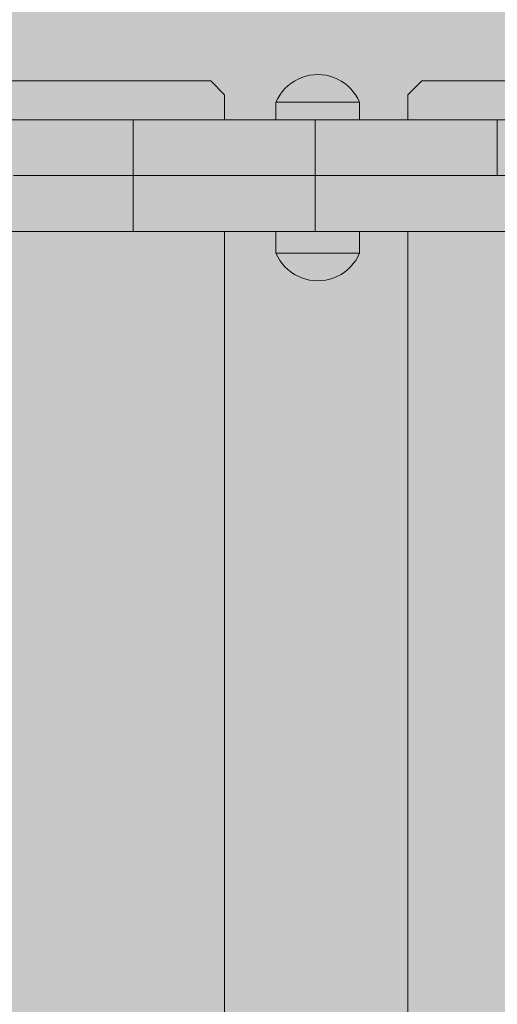
# Model space of a CAD drawing. Units: inches. Extents: x 514 to 662, y 349 to 504.
# Drawn here: x 537 to 539, y 441 to 445 of the extents above; entities that cross this region are included whole.
import ezdxf

# ---------------------------------------------------------------- set-up
doc = ezdxf.new("R2010")
doc.units = ezdxf.units.IN
doc.header["$MEASUREMENT"] = 0
doc.layers.add('_U+0421_U+043B_U+043E_U+0439 1', color=7, linetype='Continuous')

# ---------------------------------------------------------------- blocks, each defined once
blk = doc.blocks.new('block 8')
at = {"layer": '_U+0421_U+043B_U+043E_U+0439 1', "color": 250, "lineweight": 5, "true_color": 0x231f20}
for points in [[(538.0552, 444.9658), (535.6823, 444.9658)], [(538.1177, 444.9034), (538.0552, 444.9658)], [(538.1177, 444.9034), (538.1177, 444.7919)], [(537.3065, 444.542), (537.1876, 444.542)], [(537.6462, 444.542), (537.3328, 444.542)], [(538.1177, 444.2921), (538.1177, 437.2791)]]:
    blk.add_lwpolyline(points, dxfattribs=at)
blk = doc.blocks.new('block 9')
at = {"layer": '_U+0421_U+043B_U+043E_U+0439 1', "color": 250, "lineweight": 5, "true_color": 0x231f20}
for points in [[(539.0006, 444.9658), (538.9382, 444.9034)], [(541.3735, 444.9658), (539.0006, 444.9658)], [(538.9382, 444.9034), (538.9382, 444.7918)], [(538.9382, 444.2921), (538.9382, 437.2791)]]:
    blk.add_lwpolyline(points, dxfattribs=at)
blk = doc.blocks.new('block 25')
at = {"layer": '_U+0421_U+043B_U+043E_U+0439 1', "color": 250, "lineweight": 5, "true_color": 0x231f20}
for points in [[(538.3475, 444.1949), (538.3475, 444.2921)], [(538.7222, 444.1949), (538.7222, 444.2921)], [(538.3475, 444.1949), (538.3498, 444.1949)], [(538.3554, 444.1784), (538.3475, 444.1949)], [(538.3498, 444.1949), (538.3567, 444.1949)], [(538.3567, 444.1949), (538.3679, 444.1949)], [(538.3679, 444.1949), (538.3833, 444.1949)], [(538.3833, 444.1949), (538.4024, 444.1949)], [(538.4024, 444.1949), (538.4247, 444.1949)], [(538.4247, 444.1949), (538.4498, 444.1949)], [(538.4498, 444.1949), (538.477, 444.1949)], [(538.477, 444.1949), (538.5055, 444.1949)], [(538.5055, 444.1949), (538.5348, 444.1949)], [(538.5348, 444.1949), (538.5642, 444.1949)], [(538.5642, 444.1949), (538.5927, 444.1949)], [(538.5927, 444.1949), (538.6199, 444.1949)], [(538.6199, 444.1949), (538.645, 444.1949)], [(538.645, 444.1949), (538.6673, 444.1949)], [(538.6673, 444.1949), (538.6864, 444.1949)], [(538.6864, 444.1949), (538.7018, 444.1949)], [(538.7018, 444.1949), (538.713, 444.1949)], [(538.713, 444.1949), (538.7199, 444.1949)], [(538.7142, 444.1784), (538.7222, 444.1949)], [(538.7222, 444.1949), (538.7199, 444.1949)], [(538.3648, 444.1627), (538.3554, 444.1784)], [(538.3756, 444.148), (538.3648, 444.1627)], [(538.3876, 444.1342), (538.3756, 444.148)], [(538.6821, 444.1342), (538.6941, 444.148)], [(538.6941, 444.148), (538.7049, 444.1627)], [(538.7049, 444.1627), (538.7142, 444.1784)], [(538.4008, 444.1216), (538.3876, 444.1342)], [(538.4151, 444.1102), (538.4008, 444.1216)], [(538.4304, 444.1001), (538.4151, 444.1102)], [(538.4465, 444.0914), (538.4304, 444.1001)], [(538.4633, 444.0843), (538.4465, 444.0914)], [(538.6064, 444.0843), (538.6232, 444.0914)], [(538.6232, 444.0914), (538.6393, 444.1001)], [(538.6393, 444.1001), (538.6546, 444.1102)], [(538.6546, 444.1102), (538.6689, 444.1216)], [(538.6689, 444.1216), (538.6821, 444.1342)], [(538.4807, 444.0786), (538.4633, 444.0843)], [(538.4985, 444.0745), (538.4807, 444.0786)], [(538.5166, 444.0721), (538.4985, 444.0745)], [(538.5348, 444.0713), (538.5166, 444.0721)], [(538.5348, 444.0713), (538.5531, 444.0721)], [(538.5531, 444.0721), (538.5712, 444.0745)], [(538.5712, 444.0745), (538.589, 444.0786)], [(538.589, 444.0786), (538.6064, 444.0843)]]:
    blk.add_lwpolyline(points, dxfattribs=at)
blk = doc.blocks.new('block 26')
at = {"layer": '_U+0421_U+043B_U+043E_U+0439 1', "color": 250, "lineweight": 5, "true_color": 0x231f20}
for points in [[(538.4304, 444.9649), (538.4465, 444.9736)], [(538.4465, 444.9736), (538.4633, 444.9808)], [(538.4633, 444.9808), (538.4807, 444.9864)], [(538.4807, 444.9864), (538.4985, 444.9905)], [(538.4985, 444.9905), (538.5166, 444.9929)], [(538.5166, 444.9929), (538.5348, 444.9938)], [(538.5531, 444.9929), (538.5348, 444.9938)], [(538.5712, 444.9905), (538.5531, 444.9929)], [(538.589, 444.9864), (538.5712, 444.9905)], [(538.6064, 444.9808), (538.589, 444.9864)], [(538.6232, 444.9736), (538.6064, 444.9808)], [(538.6393, 444.9649), (538.6232, 444.9736)], [(538.3756, 444.9171), (538.3876, 444.9308)], [(538.3876, 444.9308), (538.4008, 444.9435)], [(538.4008, 444.9435), (538.4151, 444.9549)], [(538.4151, 444.9549), (538.4304, 444.9649)], [(538.6546, 444.9549), (538.6393, 444.9649)], [(538.6689, 444.9435), (538.6546, 444.9549)], [(538.6821, 444.9308), (538.6689, 444.9435)], [(538.6941, 444.9171), (538.6821, 444.9308)], [(538.3475, 444.8701), (538.3554, 444.8866)], [(538.3554, 444.8866), (538.3648, 444.9023)], [(538.3648, 444.9023), (538.3756, 444.9171)], [(538.7049, 444.9023), (538.6941, 444.9171)], [(538.7142, 444.8866), (538.7049, 444.9023)], [(538.7222, 444.8701), (538.7142, 444.8866)], [(538.3475, 444.8701), (538.3498, 444.8701)], [(538.3475, 444.7918), (538.3475, 444.8701)], [(538.3498, 444.8701), (538.3567, 444.8701)], [(538.3567, 444.8701), (538.3679, 444.8701)], [(538.3679, 444.8701), (538.3833, 444.8701)], [(538.3833, 444.8701), (538.4024, 444.8701)], [(538.4024, 444.8701), (538.4247, 444.8701)], [(538.4247, 444.8701), (538.4498, 444.8701)], [(538.4498, 444.8701), (538.477, 444.8701)], [(538.477, 444.8701), (538.5055, 444.8701)], [(538.5055, 444.8701), (538.5348, 444.8701)], [(538.5348, 444.8701), (538.5642, 444.8701)], [(538.5642, 444.8701), (538.5927, 444.8701)], [(538.5927, 444.8701), (538.6199, 444.8701)], [(538.6199, 444.8701), (538.645, 444.8701)], [(538.645, 444.8701), (538.6673, 444.8701)], [(538.6673, 444.8701), (538.6864, 444.8701)], [(538.6864, 444.8701), (538.7018, 444.8701)], [(538.7018, 444.8701), (538.713, 444.8701)], [(538.713, 444.8701), (538.7199, 444.8701)], [(538.7222, 444.8701), (538.7199, 444.8701)], [(538.7222, 444.7918), (538.7222, 444.8701)]]:
    blk.add_lwpolyline(points, dxfattribs=at)
blk = doc.blocks.new('block 35')
at = {"layer": '_U+0421_U+043B_U+043E_U+0439 1', "color": 250, "lineweight": 5, "true_color": 0x231f20}
for points in [[(538.3498, 444.2921), (538.3475, 444.2921)], [(538.3475, 444.1949), (538.3475, 444.2921)], [(538.3498, 444.2921), (538.3491, 444.2921)], [(538.3525, 444.2921), (538.3498, 444.2921)], [(538.3544, 444.2921), (538.3498, 444.2921)], [(538.3567, 444.2921), (538.3558, 444.2921)], [(538.3584, 444.2921), (538.3567, 444.2921)], [(538.3653, 444.2921), (538.3614, 444.2921)], [(538.3752, 444.2921), (538.37, 444.2921)], [(538.3833, 444.2921), (538.3784, 444.2921)], [(538.4023, 444.2921), (538.3833, 444.2921)], [(538.3833, 444.2921), (538.3833, 444.2921)], [(538.4023, 444.2921), (538.3844, 444.2921)], [(538.4024, 444.2921), (538.4023, 444.2921)], [(538.4024, 444.2921), (538.4023, 444.2921)], [(538.4247, 444.2921), (538.4024, 444.2921)], [(538.4247, 444.2921), (538.4024, 444.2921)], [(538.4358, 444.2921), (538.4247, 444.2921)], [(538.4348, 444.2921), (538.4247, 444.2921)], [(538.4247, 444.2921), (538.4247, 444.2921)], [(538.4247, 444.2921), (538.4247, 444.2921)], [(538.4497, 444.2921), (538.4429, 444.2921)], [(538.4498, 444.2921), (538.4497, 444.2921)], [(538.4533, 444.2921), (538.4498, 444.2921)], [(538.4769, 444.2921), (538.466, 444.2921)], [(538.477, 444.2921), (538.4769, 444.2921)], [(538.4777, 444.2921), (538.477, 444.2921)], [(538.5036, 444.2921), (538.4974, 444.2921)], [(538.5211, 444.2921), (538.5091, 444.2921)], [(538.5489, 444.2921), (538.5423, 444.2921)], [(538.7222, 444.1949), (538.7222, 444.2921)], [(538.3475, 444.1949), (538.3498, 444.1949)], [(538.3554, 444.1784), (538.3475, 444.1949)], [(538.3498, 444.1949), (538.3567, 444.1949)], [(538.3567, 444.1949), (538.3679, 444.1949)], [(538.3679, 444.1949), (538.3833, 444.1949)], [(538.3833, 444.1949), (538.4024, 444.1949)], [(538.4024, 444.1949), (538.4247, 444.1949)], [(538.4247, 444.1949), (538.4498, 444.1949)], [(538.4498, 444.1949), (538.477, 444.1949)], [(538.477, 444.1949), (538.5055, 444.1949)], [(538.5055, 444.1949), (538.5348, 444.1949)], [(538.5348, 444.1949), (538.5642, 444.1949)], [(538.5642, 444.1949), (538.5927, 444.1949)], [(538.5927, 444.1949), (538.6199, 444.1949)], [(538.6199, 444.1949), (538.645, 444.1949)], [(538.645, 444.1949), (538.6673, 444.1949)], [(538.6673, 444.1949), (538.6864, 444.1949)], [(538.6864, 444.1949), (538.7018, 444.1949)], [(538.7018, 444.1949), (538.713, 444.1949)], [(538.713, 444.1949), (538.7199, 444.1949)], [(538.7142, 444.1784), (538.7222, 444.1949)], [(538.7222, 444.1949), (538.7199, 444.1949)], [(538.3648, 444.1627), (538.3554, 444.1784)], [(538.3756, 444.148), (538.3648, 444.1627)], [(538.3876, 444.1342), (538.3756, 444.148)], [(538.6821, 444.1342), (538.6941, 444.148)], [(538.6941, 444.148), (538.7049, 444.1627)], [(538.7049, 444.1627), (538.7142, 444.1784)], [(538.4008, 444.1216), (538.3876, 444.1342)], [(538.4151, 444.1102), (538.4008, 444.1216)], [(538.4304, 444.1001), (538.4151, 444.1102)], [(538.4465, 444.0914), (538.4304, 444.1001)], [(538.4633, 444.0843), (538.4465, 444.0914)], [(538.6064, 444.0843), (538.6232, 444.0914)], [(538.6232, 444.0914), (538.6393, 444.1001)], [(538.6393, 444.1001), (538.6546, 444.1102)], [(538.6546, 444.1102), (538.6689, 444.1216)], [(538.6689, 444.1216), (538.6821, 444.1342)], [(538.4807, 444.0786), (538.4633, 444.0843)], [(538.4985, 444.0745), (538.4807, 444.0786)], [(538.5166, 444.0721), (538.4985, 444.0745)], [(538.5348, 444.0713), (538.5166, 444.0721)], [(538.5348, 444.0713), (538.5531, 444.0721)], [(538.5531, 444.0721), (538.5712, 444.0745)], [(538.5712, 444.0745), (538.589, 444.0786)], [(538.589, 444.0786), (538.6064, 444.0843)]]:
    blk.add_lwpolyline(points, dxfattribs=at)
blk = doc.blocks.new('block 38')
at = {"layer": '_U+0421_U+043B_U+043E_U+0439 1', "color": 250, "lineweight": 5, "true_color": 0x231f20}
for points in [[(538.4304, 444.9649), (538.4465, 444.9736)], [(538.4465, 444.9736), (538.4633, 444.9808)], [(538.4633, 444.9808), (538.4807, 444.9864)], [(538.4807, 444.9864), (538.4985, 444.9905)], [(538.4985, 444.9905), (538.5166, 444.9929)], [(538.5166, 444.9929), (538.5348, 444.9938)], [(538.5531, 444.9929), (538.5348, 444.9938)], [(538.5712, 444.9905), (538.5531, 444.9929)], [(538.589, 444.9864), (538.5712, 444.9905)], [(538.6064, 444.9808), (538.589, 444.9864)], [(538.6232, 444.9736), (538.6064, 444.9808)], [(538.6393, 444.9649), (538.6232, 444.9736)], [(538.3756, 444.9171), (538.3876, 444.9308)], [(538.3876, 444.9308), (538.4008, 444.9435)], [(538.4008, 444.9435), (538.4151, 444.9549)], [(538.4151, 444.9549), (538.4304, 444.9649)], [(538.6546, 444.9549), (538.6393, 444.9649)], [(538.6689, 444.9435), (538.6546, 444.9549)], [(538.6821, 444.9308), (538.6689, 444.9435)], [(538.6941, 444.9171), (538.6821, 444.9308)], [(538.3475, 444.8701), (538.3554, 444.8866)], [(538.3554, 444.8866), (538.3648, 444.9023)], [(538.3648, 444.9023), (538.3756, 444.9171)], [(538.7049, 444.9023), (538.6941, 444.9171)], [(538.7142, 444.8866), (538.7049, 444.9023)], [(538.7222, 444.8701), (538.7142, 444.8866)], [(538.3475, 444.8701), (538.3498, 444.8701)], [(538.3475, 444.7918), (538.3475, 444.8701)], [(538.3498, 444.8701), (538.3567, 444.8701)], [(538.3567, 444.8701), (538.3679, 444.8701)], [(538.3679, 444.8701), (538.3833, 444.8701)], [(538.3833, 444.8701), (538.4024, 444.8701)], [(538.4024, 444.8701), (538.4247, 444.8701)], [(538.4247, 444.8701), (538.4498, 444.8701)], [(538.4498, 444.8701), (538.477, 444.8701)], [(538.477, 444.8701), (538.5055, 444.8701)], [(538.5055, 444.8701), (538.5348, 444.8701)], [(538.5348, 444.8701), (538.5642, 444.8701)], [(538.5642, 444.8701), (538.5927, 444.8701)], [(538.5927, 444.8701), (538.6199, 444.8701)], [(538.6199, 444.8701), (538.645, 444.8701)], [(538.645, 444.8701), (538.6673, 444.8701)], [(538.6673, 444.8701), (538.6864, 444.8701)], [(538.6864, 444.8701), (538.7018, 444.8701)], [(538.7018, 444.8701), (538.713, 444.8701)], [(538.713, 444.8701), (538.7199, 444.8701)], [(538.7222, 444.8701), (538.7199, 444.8701)], [(538.7222, 444.7918), (538.7222, 444.8701)], [(538.348, 444.7918), (538.3475, 444.7918)], [(538.3487, 444.7918), (538.348, 444.7918)], [(538.3512, 444.7918), (538.3498, 444.7918)], [(538.3567, 444.7918), (538.3512, 444.7918)], [(538.3589, 444.7918), (538.3567, 444.7918)], [(538.3679, 444.7918), (538.3589, 444.7918)], [(538.3709, 444.7918), (538.3679, 444.7918)], [(538.3833, 444.7918), (538.3709, 444.7918)], [(538.387, 444.7918), (538.3833, 444.7918)], [(538.3939, 444.7918), (538.387, 444.7918)], [(538.6199, 444.7918), (538.6071, 444.7917)], [(538.6248, 444.7918), (538.6199, 444.7918)], [(538.645, 444.7918), (538.6248, 444.7918)], [(538.6493, 444.7918), (538.645, 444.7918)], [(538.6673, 444.7918), (538.6493, 444.7918)], [(538.671, 444.7918), (538.6673, 444.7918)], [(538.713, 444.7918), (538.7074, 444.7917)], [(538.7144, 444.7918), (538.713, 444.7918)], [(538.7199, 444.7918), (538.7144, 444.7918)], [(538.7203, 444.7918), (538.7199, 444.7918)], [(538.7222, 444.7918), (538.7203, 444.7918)]]:
    blk.add_lwpolyline(points, dxfattribs=at)
blk = doc.blocks.new('block 39')
at = {"layer": '_U+0421_U+043B_U+043E_U+0439 1', "color": 250, "lineweight": 5, "true_color": 0x231f20}
for points in [[(536.8398, 444.7918), (537.4955, 444.7919)], [(537.1721, 444.7918), (537.2091, 444.7918)], [(537.2091, 444.7918), (537.2453, 444.7918)], [(537.2453, 444.7918), (537.2804, 444.7918)], [(537.2804, 444.7918), (537.3146, 444.7918)], [(537.3146, 444.7918), (537.3477, 444.7918)], [(537.3477, 444.7918), (537.3797, 444.7918)], [(537.3797, 444.7918), (537.4105, 444.7918)], [(537.4105, 444.7918), (537.4401, 444.7918)], [(537.4401, 444.7918), (537.4684, 444.7919)], [(537.4684, 444.7919), (537.4955, 444.7919)], [(537.4955, 444.7919), (537.5211, 444.7919)], [(537.5211, 444.7919), (537.5454, 444.7919)], [(537.5454, 444.7919), (537.5681, 444.7919)], [(537.5681, 444.7919), (537.5893, 444.7919)], [(537.5893, 444.7919), (537.609, 444.7919)], [(537.609, 444.7919), (537.627, 444.7919)], [(537.627, 444.7919), (537.6434, 444.7919)], [(537.627, 444.7919), (538.3475, 444.7918)], [(537.6287, 444.7919), (538.3475, 444.7918)], [(537.6288, 444.7919), (538.3475, 444.7918)], [(537.6299, 444.7919), (538.3475, 444.7918)], [(537.6302, 444.7919), (538.3475, 444.7918)], [(537.6308, 444.7919), (537.7836, 444.7919)], [(537.6311, 444.7919), (537.8974, 444.7919)], [(537.6434, 444.7919), (537.658, 444.7919)], [(537.6512, 444.7919), (537.6575, 444.7919)], [(537.6525, 444.7919), (537.658, 444.7919)], [(537.658, 444.7919), (537.6708, 444.7919)], [(537.6708, 444.7919), (537.6818, 444.7918)], [(537.6803, 444.7919), (537.6818, 444.7919)], [(537.6818, 444.7918), (537.6909, 444.7918)], [(537.6909, 444.7918), (537.6981, 444.7918)], [(537.6909, 444.7918), (538.3475, 444.7918)], [(537.6981, 444.7918), (537.7033, 444.7918)], [(537.7033, 444.7918), (537.7065, 444.7918)], [(537.7033, 444.7918), (538.2157, 444.7918)], [(537.7065, 444.7918), (537.7075, 444.7918)], [(537.7065, 444.7918), (538.087, 444.7918)], [(537.7075, 444.7918), (537.7075, 444.5421)], [(537.7075, 444.7918), (538.3475, 444.7918)], [(537.7075, 444.7918), (538.3684, 444.7918)], [(537.7075, 444.7918), (539.1527, 444.7918)], [(537.7075, 444.7918), (538.0674, 444.7918)], [(537.7075, 444.7918), (537.9466, 444.7918)], [(537.7075, 444.7918), (537.7086, 444.7918)], [(537.7075, 444.7918), (537.7075, 444.5421)], [(537.7075, 444.7918), (538.3475, 444.7918)], [(537.7086, 444.7918), (537.7118, 444.7918)], [(537.7118, 444.7918), (537.7169, 444.7918)], [(537.7169, 444.7918), (537.7241, 444.7918)], [(537.7241, 444.7918), (537.7332, 444.7918)], [(537.7332, 444.7918), (537.7442, 444.7918)], [(537.7442, 444.7918), (537.7571, 444.7918)], [(537.7571, 444.7918), (537.7717, 444.7918)], [(537.7717, 444.7918), (537.788, 444.7918)], [(537.788, 444.7918), (537.8061, 444.7918)], [(537.8061, 444.7918), (537.8257, 444.7918)], [(537.8257, 444.7918), (537.847, 444.7918)], [(537.834, 444.7919), (538.3475, 444.7918)], [(537.847, 444.7918), (537.8697, 444.7918)], [(537.8549, 444.7919), (537.8617, 444.7919)], [(537.8697, 444.7918), (537.894, 444.7918)], [(537.894, 444.7918), (537.8975, 444.7918)], [(537.8976, 444.7918), (537.9196, 444.7917)], [(537.9098, 444.7917), (537.9284, 444.7917)], [(537.9196, 444.7917), (537.9419, 444.7918)], [(537.9221, 444.7919), (537.9439, 444.7919)], [(537.9391, 444.7919), (537.9611, 444.7919)], [(537.942, 444.7918), (537.9466, 444.7918)], [(537.9466, 444.7918), (537.975, 444.7918)], [(537.975, 444.7918), (538.0046, 444.7918)], [(537.9891, 444.7919), (537.9907, 444.7919)], [(538.0046, 444.7918), (538.0114, 444.7918)], [(538.0116, 444.7918), (538.0354, 444.7917)], [(538.0354, 444.7917), (538.059, 444.7918)], [(538.0475, 444.7919), (538.3475, 444.7918)], [(538.0591, 444.7918), (538.0674, 444.7918)], [(538.0617, 444.7919), (538.0942, 444.7918)], [(538.0674, 444.7918), (538.1005, 444.7918)], [(538.1005, 444.7918), (538.1346, 444.7918)], [(538.1346, 444.7918), (538.1698, 444.7918)], [(538.1698, 444.7918), (538.2059, 444.7918)], [(538.2059, 444.7918), (538.243, 444.7918)], [(538.243, 444.7918), (538.2809, 444.7918)], [(538.2444, 444.7918), (538.2566, 444.7918)], [(538.2809, 444.7918), (538.3196, 444.7918)], [(538.3196, 444.7918), (538.359, 444.7918)], [(538.359, 444.7918), (538.3788, 444.7918)], [(538.3773, 444.7918), (539.1279, 444.7917)], [(538.3792, 444.7917), (538.3992, 444.7917)], [(538.3992, 444.7917), (538.44, 444.7917)], [(538.44, 444.7917), (538.4814, 444.7917)], [(538.4814, 444.7917), (538.5233, 444.7917)], [(538.5233, 444.7917), (538.5233, 444.5421)], [(538.5233, 444.7917), (538.5653, 444.7917)], [(538.5653, 444.7917), (538.6066, 444.7917)], [(538.6066, 444.7917), (538.6474, 444.7917)], [(538.6374, 444.7918), (539.2586, 444.7918)], [(538.6474, 444.7917), (538.6876, 444.7917)], [(538.6876, 444.7917), (538.727, 444.7917)], [(538.7195, 444.7918), (539.3225, 444.7918)], [(538.7222, 444.7918), (539.4196, 444.7919)], [(538.7222, 444.7918), (538.7849, 444.7918)], [(538.7222, 444.7918), (538.7943, 444.7918)], [(538.7222, 444.7918), (538.7819, 444.7918)], [(538.7222, 444.7918), (538.8381, 444.7918)], [(538.7222, 444.7918), (538.7946, 444.7918)], [(538.7222, 444.7918), (538.8525, 444.7918)], [(538.7222, 444.7918), (538.8326, 444.7918)], [(538.7222, 444.7918), (538.8713, 444.7918)], [(538.7222, 444.7918), (538.8852, 444.7918)], [(538.727, 444.7917), (538.7657, 444.7917)], [(538.7657, 444.7917), (538.8036, 444.7917)], [(538.8036, 444.7917), (538.8407, 444.7917)], [(538.8237, 444.7918), (538.8257, 444.7918)], [(538.8268, 444.7918), (538.8301, 444.7918)], [(538.8377, 444.7918), (538.8419, 444.7918)], [(538.8379, 444.7918), (538.8403, 444.7918)], [(538.8407, 444.7917), (538.8768, 444.7917)], [(538.8638, 444.7918), (538.8717, 444.7918)], [(538.8682, 444.7918), (538.8769, 444.7918)], [(538.8768, 444.7917), (538.912, 444.7917)], [(538.8789, 444.7918), (538.8835, 444.7918)], [(538.8798, 444.7918), (538.8884, 444.7918)], [(538.8814, 444.7918), (538.8912, 444.7918)], [(538.8845, 444.7918), (538.8893, 444.7918)], [(538.902, 444.7918), (538.9124, 444.7918)], [(538.912, 444.7917), (538.9461, 444.7917)], [(538.9461, 444.7917), (538.9792, 444.7917)], [(538.9792, 444.7917), (539.0112, 444.7917)], [(539.0112, 444.7917), (539.042, 444.7917)], [(539.042, 444.7917), (539.0717, 444.7917)], [(539.0717, 444.7917), (539.1, 444.7917)], [(539.1, 444.7917), (539.127, 444.7917)], [(539.127, 444.7917), (539.1527, 444.7918)], [(539.1527, 444.7918), (539.1769, 444.7917)], [(539.1754, 444.7917), (539.2409, 444.7917)], [(539.1769, 444.7917), (539.1997, 444.7917)], [(539.1997, 444.7917), (539.2209, 444.7917)], [(539.2209, 444.7917), (539.2405, 444.7917)], [(539.2372, 444.7918), (539.2433, 444.7918)], [(539.2405, 444.7917), (539.2586, 444.7918)], [(539.2586, 444.7918), (539.2749, 444.7917)], [(539.2743, 444.7917), (539.3135, 444.7917)], [(539.2744, 444.7917), (539.3135, 444.7917)], [(539.2749, 444.7917), (539.2895, 444.7917)], [(539.2895, 444.7917), (539.3024, 444.7917)], [(539.3024, 444.7917), (539.3134, 444.7917)], [(539.3134, 444.7917), (539.3225, 444.7918)], [(539.3225, 444.7918), (539.3297, 444.7917)], [(539.3296, 444.7917), (539.3391, 444.7917)], [(539.3296, 444.7917), (539.3391, 444.7917)], [(539.3297, 444.7917), (539.3349, 444.7917)], [(539.3349, 444.7917), (539.338, 444.7917)], [(539.338, 444.7917), (539.3391, 444.7917)], [(539.3391, 444.7917), (539.3401, 444.7918)], [(539.3391, 444.7917), (539.3391, 444.5421)], [(539.3391, 444.7917), (539.3391, 444.5421)], [(537.1721, 444.542), (537.2091, 444.542)], [(537.2091, 444.542), (537.2453, 444.542)], [(537.2453, 444.542), (537.2804, 444.542)], [(537.2804, 444.542), (537.3146, 444.542)], [(537.3106, 444.542), (537.7067, 444.542)], [(537.3146, 444.542), (537.3477, 444.542)], [(537.3477, 444.542), (537.3797, 444.5421)], [(537.3797, 444.5421), (537.4105, 444.5421)], [(537.4105, 444.5421), (537.4401, 444.5421)], [(537.4401, 444.5421), (537.4684, 444.5421)], [(537.4684, 444.5421), (537.4955, 444.5421)], [(537.4955, 444.5421), (537.5211, 444.5421)], [(537.5211, 444.5421), (537.5454, 444.5421)], [(537.5211, 444.5421), (537.6646, 444.5421)], [(537.5454, 444.5421), (537.5681, 444.5421)], [(537.5454, 444.5421), (537.6525, 444.5421)], [(537.5681, 444.5421), (537.5893, 444.5421)], [(537.5681, 444.5421), (537.6308, 444.5421)], [(537.5681, 444.5421), (537.6311, 444.5421)], [(537.5893, 444.5421), (537.609, 444.5421)], [(537.5893, 444.5421), (537.6299, 444.5421)], [(537.5893, 444.5421), (537.6302, 444.5421)], [(537.609, 444.5421), (537.627, 444.5421)], [(537.609, 444.5421), (537.6287, 444.5421)], [(537.609, 444.5421), (537.6288, 444.5421)], [(537.627, 444.5421), (537.6434, 444.5421)], [(537.6434, 444.5421), (537.658, 444.5421)], [(537.653, 444.542), (537.7069, 444.542)], [(537.658, 444.5421), (537.6708, 444.5421)], [(537.658, 444.5421), (537.6604, 444.5421)], [(537.6708, 444.5421), (537.6818, 444.5421)], [(537.6818, 444.5421), (537.6909, 444.5421)], [(537.6909, 444.5421), (537.6981, 444.542)], [(537.6981, 444.542), (537.7033, 444.542)], [(537.7033, 444.542), (537.7065, 444.542)], [(537.7065, 444.542), (537.7075, 444.542)], [(537.7075, 444.5421), (537.7075, 444.542)], [(537.7075, 444.5421), (537.7075, 444.542)], [(537.7075, 444.542), (537.894, 444.542)], [(537.7075, 444.542), (537.894, 444.542)], [(537.7075, 444.542), (537.894, 444.542)], [(537.7075, 444.542), (537.894, 444.542)], [(537.7075, 444.542), (537.7615, 444.542)], [(537.7075, 444.542), (537.894, 444.542)], [(537.7075, 444.542), (537.7403, 444.542)], [(537.7075, 444.542), (537.894, 444.542)], [(537.7075, 444.542), (537.7086, 444.542)], [(537.7086, 444.542), (537.7118, 444.542)], [(537.7118, 444.542), (537.7169, 444.542)], [(537.7169, 444.542), (537.7241, 444.542)], [(537.7241, 444.542), (537.7332, 444.542)], [(537.7332, 444.542), (537.7442, 444.542)], [(537.7425, 444.542), (537.9196, 444.542)], [(537.7442, 444.542), (537.7571, 444.542)], [(537.7571, 444.542), (537.7717, 444.542)], [(537.7651, 444.542), (537.9098, 444.542)], [(537.7717, 444.542), (537.788, 444.542)], [(537.788, 444.542), (537.8061, 444.542)], [(537.8061, 444.542), (537.8257, 444.542)], [(537.8257, 444.542), (537.847, 444.542)], [(537.847, 444.542), (537.8697, 444.542)], [(537.8697, 444.542), (537.894, 444.542)], [(537.894, 444.542), (537.8998, 444.542)], [(537.9001, 444.542), (537.9196, 444.542)], [(537.9196, 444.542), (537.9397, 444.542)], [(537.9284, 444.542), (538.0354, 444.542)], [(537.9399, 444.542), (537.9466, 444.542)], [(537.9466, 444.542), (537.975, 444.542)], [(537.9466, 444.542), (538.0046, 444.542)], [(537.9466, 444.542), (538.0046, 444.542)], [(537.9466, 444.542), (538.0046, 444.542)], [(537.9466, 444.542), (538.0046, 444.542)], [(537.9466, 444.542), (538.0046, 444.542)], [(537.975, 444.542), (538.0046, 444.542)], [(538.0046, 444.542), (538.0133, 444.542)], [(538.0136, 444.542), (538.0354, 444.542)], [(538.0354, 444.542), (538.0574, 444.542)], [(538.0515, 444.542), (538.3992, 444.542)], [(538.0577, 444.542), (538.0674, 444.542)], [(538.0674, 444.542), (538.1005, 444.542)], [(538.0674, 444.542), (538.359, 444.542)], [(538.0674, 444.542), (538.359, 444.542)], [(538.0674, 444.542), (538.359, 444.542)], [(538.0674, 444.542), (538.359, 444.542)], [(538.1005, 444.542), (538.1346, 444.542)], [(538.3686, 444.542), (538.1177, 444.542)], [(538.1346, 444.542), (538.1698, 444.542)], [(538.1698, 444.542), (538.2059, 444.542)], [(538.2059, 444.542), (538.243, 444.542)], [(538.243, 444.542), (538.2809, 444.542)], [(538.2809, 444.542), (538.3196, 444.542)], [(538.3196, 444.542), (538.359, 444.542)], [(538.359, 444.542), (538.3771, 444.542)], [(538.3776, 444.542), (538.3992, 444.542)], [(538.3992, 444.542), (538.44, 444.542)], [(538.44, 444.542), (538.4814, 444.542)], [(538.4814, 444.542), (538.5233, 444.542)], [(538.5233, 444.5421), (538.5233, 444.542)], [(538.5233, 444.542), (538.5233, 444.542)], [(538.5233, 444.542), (538.5653, 444.542)], [(538.5653, 444.542), (538.6066, 444.542)], [(538.6066, 444.542), (538.6474, 444.542)], [(538.6474, 444.542), (538.6876, 444.542)], [(538.6876, 444.542), (538.727, 444.542)], [(538.727, 444.542), (538.7657, 444.542)], [(538.7657, 444.542), (538.8036, 444.542)], [(538.8036, 444.542), (538.8407, 444.542)], [(538.8407, 444.542), (538.8768, 444.542)], [(538.8768, 444.542), (538.912, 444.542)], [(538.912, 444.542), (538.9461, 444.542)], [(538.9461, 444.542), (538.9792, 444.542)], [(538.9792, 444.542), (539.0112, 444.542)], [(539.0112, 444.542), (539.042, 444.542)], [(539.042, 444.542), (539.0717, 444.542)], [(539.0717, 444.542), (539.1, 444.542)], [(539.1, 444.542), (539.127, 444.542)], [(539.127, 444.542), (539.1317, 444.542)], [(539.1279, 444.542), (539.1769, 444.542)], [(539.1321, 444.542), (539.1527, 444.542)], [(539.1527, 444.542), (539.1726, 444.542)], [(539.1729, 444.542), (539.1769, 444.542)], [(539.1769, 444.542), (539.1997, 444.542)], [(539.1997, 444.542), (539.2209, 444.542)], [(539.2209, 444.542), (539.2405, 444.542)], [(539.2405, 444.542), (539.2429, 444.542)], [(539.2409, 444.542), (539.2749, 444.542)], [(539.2415, 444.542), (539.2744, 444.542)], [(539.2432, 444.542), (539.2586, 444.542)], [(539.2586, 444.542), (539.2728, 444.542)], [(539.273, 444.542), (539.2749, 444.542)], [(539.2749, 444.542), (539.2895, 444.542)], [(539.2895, 444.542), (539.3024, 444.542)], [(539.3024, 444.542), (539.3134, 444.542)], [(539.3134, 444.542), (539.3143, 444.542)], [(539.3135, 444.542), (539.3297, 444.542)], [(539.3144, 444.542), (539.3225, 444.542)], [(539.3225, 444.542), (539.3289, 444.542)], [(539.329, 444.542), (539.3297, 444.542)], [(539.3297, 444.542), (539.3349, 444.542)], [(539.3349, 444.542), (539.338, 444.542)], [(539.338, 444.542), (539.3391, 444.542)], [(539.3391, 444.5421), (539.3391, 444.542)], [(539.3391, 444.5421), (539.3391, 444.542)], [(539.3391, 444.542), (539.3391, 444.542)], [(539.3391, 444.542), (539.3391, 444.542)]]:
    blk.add_lwpolyline(points, dxfattribs=at)
blk = doc.blocks.new('block 46')
at = {"layer": '_U+0421_U+043B_U+043E_U+0439 1', "color": 250, "lineweight": 5, "true_color": 0x231f20}
for points in [[(537.19, 444.542), (537.2639, 444.542)], [(537.2639, 444.542), (537.3334, 444.542)], [(537.3334, 444.542), (537.3982, 444.542)], [(537.3334, 444.542), (537.4536, 444.542)], [(537.3356, 444.542), (537.4525, 444.542)], [(537.3368, 444.542), (537.4497, 444.542)], [(537.3982, 444.542), (537.458, 444.542)], [(537.458, 444.542), (537.5122, 444.542)], [(537.5122, 444.542), (537.5372, 444.542)], [(537.5372, 444.542), (537.5607, 444.542)], [(537.5607, 444.542), (537.5826, 444.542)], [(537.5826, 444.542), (537.6029, 444.542)], [(537.6029, 444.542), (537.6215, 444.542)], [(537.6029, 444.542), (537.6534, 444.542)], [(537.6035, 444.542), (537.6532, 444.542)], [(537.6039, 444.542), (537.6043, 444.542)], [(537.604, 444.542), (537.6044, 444.542)], [(537.6042, 444.542), (537.605, 444.542)], [(537.6043, 444.542), (537.6051, 444.542)], [(537.6046, 444.542), (537.6064, 444.542)], [(537.6047, 444.542), (537.607, 444.542)], [(537.6057, 444.542), (537.6093, 444.542)], [(537.6215, 444.542), (537.6385, 444.542)], [(537.6222, 444.542), (537.6229, 444.542)], [(537.6385, 444.542), (537.6537, 444.542)], [(537.6537, 444.542), (537.6671, 444.542)], [(537.6671, 444.542), (537.6787, 444.542)], [(537.6787, 444.542), (537.6884, 444.542)], [(537.6787, 444.542), (537.9111, 444.542)], [(537.679, 444.542), (537.9104, 444.542)], [(537.6792, 444.542), (537.6795, 444.542)], [(537.6793, 444.542), (537.6799, 444.542)], [(537.6884, 444.542), (537.6962, 444.542)], [(537.6962, 444.542), (537.702, 444.542)], [(537.702, 444.542), (537.7058, 444.542)], [(537.7058, 444.542), (537.7075, 444.542)], [(537.7075, 444.2922), (537.7075, 444.542)], [(537.7169, 444.542), (537.7075, 444.542)], [(537.7717, 444.542), (537.7075, 444.542)], [(537.8697, 444.542), (537.7075, 444.542)], [(538.4814, 444.542), (537.7075, 444.542)], [(538.6475, 444.542), (537.7075, 444.542)], [(539.0112, 444.542), (537.7075, 444.542)], [(539.127, 444.542), (537.7075, 444.542)], [(537.9159, 444.542), (537.7075, 444.542)], [(537.9163, 444.542), (537.7075, 444.542)], [(537.9131, 444.542), (537.7075, 444.542)], [(537.9131, 444.542), (537.7075, 444.542)], [(537.7075, 444.542), (537.7086, 444.542)], [(537.7086, 444.542), (537.7118, 444.542)], [(537.7118, 444.542), (537.7169, 444.542)], [(537.7169, 444.542), (537.7241, 444.542)], [(537.7241, 444.542), (537.7332, 444.542)], [(537.7332, 444.542), (537.7442, 444.542)], [(537.7442, 444.542), (537.7571, 444.542)], [(537.7502, 444.542), (537.9115, 444.542)], [(537.7571, 444.542), (537.7717, 444.542)], [(537.7717, 444.542), (537.788, 444.542)], [(537.788, 444.542), (537.8061, 444.542)], [(537.8061, 444.542), (537.8257, 444.542)], [(537.8141, 444.542), (537.9112, 444.542)], [(537.8257, 444.542), (537.847, 444.542)], [(537.8335, 444.542), (537.9112, 444.542)], [(537.847, 444.542), (537.8697, 444.542)], [(537.8509, 444.542), (537.911, 444.542)], [(537.8675, 444.542), (537.9108, 444.542)], [(537.8697, 444.542), (537.894, 444.542)], [(537.8771, 444.542), (537.9103, 444.542)], [(537.894, 444.542), (537.9196, 444.542)], [(537.91, 444.542), (537.9102, 444.542)], [(537.9196, 444.542), (537.9466, 444.542)], [(537.9196, 444.542), (538.031, 444.542)], [(537.9466, 444.542), (537.975, 444.542)], [(537.975, 444.542), (538.0046, 444.542)], [(537.975, 444.542), (538.0188, 444.542)], [(537.9765, 444.542), (538.0181, 444.542)], [(538.0323, 444.542), (537.9863, 444.542)], [(538.0319, 444.542), (537.9981, 444.542)], [(538.0046, 444.542), (538.0354, 444.542)], [(538.0354, 444.542), (538.0674, 444.542)], [(538.0354, 444.542), (538.2794, 444.542)], [(538.0457, 444.542), (538.31, 444.542)], [(538.0674, 444.542), (538.1005, 444.542)], [(539.3391, 444.542), (538.093, 444.542)], [(538.1005, 444.542), (538.1346, 444.542)], [(539.1527, 444.542), (538.102, 444.542)], [(538.1346, 444.542), (538.1698, 444.542)], [(538.1346, 444.542), (538.1999, 444.542)], [(538.1403, 444.542), (538.1958, 444.542)], [(538.1672, 444.542), (540.083, 444.542)], [(538.1698, 444.542), (538.2059, 444.542)], [(538.1703, 444.542), (539.892, 444.542)], [(538.1762, 444.542), (539.6936, 444.542)], [(538.1802, 444.542), (539.892, 444.542)], [(538.1803, 444.542), (540.3489, 444.542)], [(538.1809, 444.542), (540.1748, 444.542)], [(538.1861, 444.542), (539.4909, 444.542)], [(538.1861, 444.542), (539.6936, 444.542)], [(538.196, 444.542), (539.4909, 444.542)], [(538.198, 444.542), (539.2871, 444.542)], [(538.2059, 444.542), (538.243, 444.542)], [(538.2248, 444.542), (538.3982, 444.542)], [(538.2327, 444.542), (538.3976, 444.542)], [(538.243, 444.542), (538.2809, 444.542)], [(538.2809, 444.542), (538.3196, 444.542)], [(538.3196, 444.542), (538.359, 444.542)], [(538.3196, 444.542), (538.3861, 444.542)], [(538.3301, 444.542), (538.3908, 444.542)], [(538.359, 444.542), (538.3992, 444.542)], [(538.3992, 444.542), (538.44, 444.542)], [(538.3992, 444.542), (538.5233, 444.542)], [(538.4028, 444.542), (539.0853, 444.542)], [(538.4054, 444.542), (539.0853, 444.542)], [(538.4191, 444.542), (538.5233, 444.542)], [(538.44, 444.542), (538.5233, 444.542)], [(538.44, 444.542), (538.4814, 444.542)], [(538.44, 444.542), (538.5233, 444.542)], [(538.44, 444.542), (538.5233, 444.542)], [(538.44, 444.542), (538.5233, 444.542)], [(538.44, 444.542), (539.2871, 444.542)], [(538.4408, 444.542), (538.7003, 444.542)], [(538.4809, 444.542), (538.8887, 444.542)], [(538.4812, 444.542), (538.8887, 444.542)], [(538.4814, 444.542), (538.5233, 444.542)], [(538.4983, 444.542), (538.7003, 444.542)], [(538.5233, 444.542), (538.7003, 444.542)], [(538.5233, 444.2922), (538.5233, 444.542)], [(538.7003, 444.542), (538.8887, 444.542)], [(538.8887, 444.542), (539.0853, 444.542)], [(538.9234, 444.542), (540.083, 444.542)], [(539.0853, 444.542), (539.2871, 444.542)], [(539.1497, 444.542), (539.127, 444.542)], [(539.2871, 444.542), (539.4909, 444.542)], [(538.0703, 444.2921), (536.5363, 444.2921)], [(538.076, 444.2921), (536.5839, 444.2921)], [(538.1223, 444.2921), (536.5864, 444.2921)], [(537.19, 444.2922), (537.2639, 444.2922)], [(537.2639, 444.2922), (537.3334, 444.2922)], [(537.2639, 444.2922), (537.3356, 444.2922)], [(537.2639, 444.2922), (537.3368, 444.2922)], [(537.3334, 444.2922), (537.3982, 444.2922)], [(537.4105, 444.2921), (537.3977, 444.2921)], [(537.3982, 444.2922), (537.458, 444.2922)], [(537.3982, 444.2922), (537.6222, 444.2922)], [(537.4401, 444.2921), (537.4105, 444.2921)], [(537.4684, 444.2921), (537.4401, 444.2921)], [(537.4497, 444.2922), (537.6057, 444.2922)], [(537.4525, 444.2922), (537.6047, 444.2922)], [(537.4536, 444.2922), (537.6046, 444.2922)], [(537.458, 444.2922), (537.5122, 444.2922)], [(537.458, 444.2922), (537.6042, 444.2922)], [(537.458, 444.2922), (537.6043, 444.2922)], [(537.4955, 444.2921), (537.4684, 444.2921)], [(537.5211, 444.2921), (537.4955, 444.2921)], [(537.5122, 444.2922), (537.5372, 444.2922)], [(537.5122, 444.2922), (537.6039, 444.2922)], [(537.5122, 444.2922), (537.604, 444.2922)], [(537.5453, 444.2921), (537.5211, 444.2921)], [(537.5372, 444.2922), (537.5607, 444.2922)], [(537.5681, 444.2921), (537.5453, 444.2921)], [(537.5607, 444.2922), (537.5826, 444.2922)], [(537.5607, 444.2922), (537.6035, 444.2922)], [(537.5607, 444.2922), (537.6035, 444.2922)], [(537.5893, 444.2921), (537.5681, 444.2921)], [(537.5826, 444.2922), (537.6029, 444.2922)], [(537.609, 444.2921), (537.5893, 444.2921)], [(537.6029, 444.2922), (537.6215, 444.2922)], [(537.627, 444.2921), (537.609, 444.2921)], [(537.6215, 444.2922), (537.6385, 444.2922)], [(538.0793, 444.2921), (537.627, 444.2921)], [(537.6385, 444.2922), (537.6537, 444.2922)], [(537.6385, 444.2922), (539.2871, 444.2922)], [(537.6537, 444.2922), (537.6671, 444.2922)], [(537.6537, 444.2922), (537.6789, 444.2922)], [(537.6537, 444.2922), (537.679, 444.2922)], [(537.6671, 444.2922), (537.6787, 444.2922)], [(537.6787, 444.2922), (537.6798, 444.2922)], [(537.68, 444.2922), (537.6884, 444.2922)], [(537.6884, 444.2922), (537.6962, 444.2922)], [(537.6884, 444.2922), (537.9822, 444.2922)], [(537.6962, 444.2922), (537.702, 444.2922)], [(537.6962, 444.2922), (537.9821, 444.2922)], [(537.6962, 444.2922), (537.9834, 444.2922)], [(537.702, 444.2922), (537.7058, 444.2922)], [(537.7058, 444.2922), (537.7075, 444.2922)], [(537.7075, 444.2922), (537.7086, 444.2922)], [(537.7086, 444.2922), (537.7118, 444.2922)], [(537.7118, 444.2922), (537.7169, 444.2922)], [(537.7169, 444.2922), (537.7241, 444.2922)], [(537.7241, 444.2922), (537.7332, 444.2922)], [(537.7332, 444.2922), (537.7442, 444.2922)], [(537.7442, 444.2922), (537.7571, 444.2922)], [(537.7571, 444.2922), (537.7717, 444.2922)], [(537.7717, 444.2922), (537.788, 444.2922)], [(537.788, 444.2922), (537.8061, 444.2922)], [(537.8061, 444.2922), (537.8257, 444.2922)], [(537.8257, 444.2922), (537.847, 444.2922)], [(537.847, 444.2922), (537.8697, 444.2922)], [(537.8697, 444.2922), (537.894, 444.2922)], [(537.894, 444.2922), (537.9107, 444.2922)], [(537.9112, 444.2922), (537.9196, 444.2922)], [(537.9196, 444.2922), (537.9289, 444.2922)], [(537.9294, 444.2922), (537.9466, 444.2922)], [(537.9466, 444.2922), (537.975, 444.2922)], [(537.9466, 444.2922), (537.9765, 444.2922)], [(537.975, 444.2922), (538.0046, 444.2922)], [(538.0046, 444.2922), (538.0284, 444.2922)], [(538.0046, 444.2922), (538.5233, 444.2922)], [(538.0181, 444.2922), (538.1469, 444.2922)], [(538.0188, 444.2922), (538.1456, 444.2922)], [(538.0286, 444.2922), (538.0354, 444.2922)], [(538.0354, 444.2922), (538.0501, 444.2922)], [(538.0506, 444.2922), (538.0674, 444.2922)], [(538.0674, 444.2922), (538.1005, 444.2922)], [(538.0674, 444.2922), (538.1403, 444.2922)], [(539.6065, 444.2921), (538.0822, 444.2921)], [(539.5782, 444.2921), (538.0873, 444.2921)], [(538.1005, 444.2922), (538.1346, 444.2922)], [(539.6065, 444.2921), (538.1335, 444.2921)], [(538.1346, 444.2922), (538.1698, 444.2922)], [(538.1698, 444.2922), (538.2059, 444.2922)], [(538.1698, 444.2922), (538.5233, 444.2922)], [(538.1958, 444.2922), (538.3435, 444.2922)], [(538.1999, 444.2922), (538.3405, 444.2922)], [(538.2059, 444.2922), (538.243, 444.2922)], [(538.243, 444.2922), (538.2809, 444.2922)], [(538.2794, 444.2922), (538.3273, 444.2922)], [(538.2809, 444.2922), (538.3196, 444.2922)], [(538.31, 444.2922), (538.3207, 444.2922)], [(538.3849, 444.2921), (538.3121, 444.2921)], [(538.3196, 444.2922), (538.359, 444.2922)], [(538.359, 444.2922), (538.3992, 444.2922)], [(538.359, 444.2922), (538.5233, 444.2922)], [(538.3861, 444.2922), (538.4191, 444.2922)], [(538.3992, 444.2922), (538.44, 444.2922)], [(539.5511, 444.2921), (538.432, 444.2921)], [(538.44, 444.2922), (538.4814, 444.2922)], [(538.4814, 444.2922), (538.5233, 444.2922)], [(539.5255, 444.2921), (538.4909, 444.2921)], [(538.5233, 444.2922), (538.7003, 444.2922)], [(539.4573, 444.2921), (538.6515, 444.2921)], [(538.7003, 444.2922), (538.8887, 444.2922)], [(539.4785, 444.2921), (538.7161, 444.2921)], [(539.5013, 444.2921), (538.7206, 444.2921)], [(538.8887, 444.2922), (539.0853, 444.2922)], [(539.0853, 444.2922), (539.2871, 444.2922)], [(539.2637, 444.2922), (540.2635, 444.2922)], [(539.2871, 444.2922), (539.4909, 444.2922)]]:
    blk.add_lwpolyline(points, dxfattribs=at)
blk = doc.blocks.new('block 2')
at = {"layer": '_U+0421_U+043B_U+043E_U+0439 1'}
for name in ['block 26', 'block 38', 'block 8', 'block 9', 'block 39', 'block 46', 'block 25', 'block 35']:
    blk.add_blockref(name, (0, 0), dxfattribs=at)

msp = doc.modelspace()

# ---------------------------------------------------------------- hatches: boundary and pattern name
at = {"layer": '_U+0421_U+043B_U+043E_U+0439 1', "true_color": 0xfadaac}
h = msp.add_hatch(color=41, dxfattribs=at)
h.dxf.hatch_style = 2
edge = h.paths.add_edge_path()
edge.add_spline(control_points=[(606.0867, 405.8333), (606.0867, 405.8333), (522.802, 405.8333), (522.802, 405.8333), (518.1863, 405.8333), (514.4444, 409.5752), (514.4444, 414.1909), (514.4444, 414.1909), (514.4444, 467.4756), (514.4444, 467.4756), (514.4444, 472.0915), (518.1863, 475.8333), (522.8022, 475.8333), (522.8022, 475.8333), (606.0867, 475.8333), (606.0867, 475.8333), (610.7026, 475.8333), (614.4444, 472.0915), (614.4444, 467.4756), (614.4444, 467.4756), (614.4444, 414.1911), (614.4444, 414.1911), (614.4444, 409.5752), (610.7025, 405.8333), (606.0867, 405.8333)], knot_values=[0, 0, 0, 0, 1, 1, 1, 2, 2, 2, 3, 3, 3, 4, 4, 4, 5, 5, 5, 6, 6, 6, 7, 7, 7, 8, 8, 8, 8], degree=3, periodic=1)

# ---------------------------------------------------------------- linework, layer by layer
at = {"layer": '_U+0421_U+043B_U+043E_U+0439 1', "color": 250, "lineweight": 9, "true_color": 0x231f20}
msp.add_open_spline([(606.0867, 405.8333), (606.0867, 405.8333), (522.802, 405.8333), (522.802, 405.8333), (518.1863, 405.8333), (514.4444, 409.5752), (514.4444, 414.1909), (514.4444, 414.1909), (514.4444, 467.4756), (514.4444, 467.4756), (514.4444, 472.0915), (518.1863, 475.8333), (522.8022, 475.8333), (522.8022, 475.8333), (606.0867, 475.8333), (606.0867, 475.8333), (610.7026, 475.8333), (614.4444, 472.0915), (614.4444, 467.4756), (614.4444, 467.4756), (614.4444, 414.1911), (614.4444, 414.1911), (614.4444, 409.5752), (610.7025, 405.8333), (606.0867, 405.8333)], degree=3, knots=[0, 0, 0, 0, 1, 1, 1, 2, 2, 2, 3, 3, 3, 4, 4, 4, 5, 5, 5, 6, 6, 6, 7, 7, 7, 8, 8, 8, 8], dxfattribs=at)

# ---------------------------------------------------------------- block references
at = {"layer": '_U+0421_U+043B_U+043E_U+0439 1'}
msp.add_blockref('block 2', (0, 0), dxfattribs=at)

doc.saveas('drawing.dxf')
